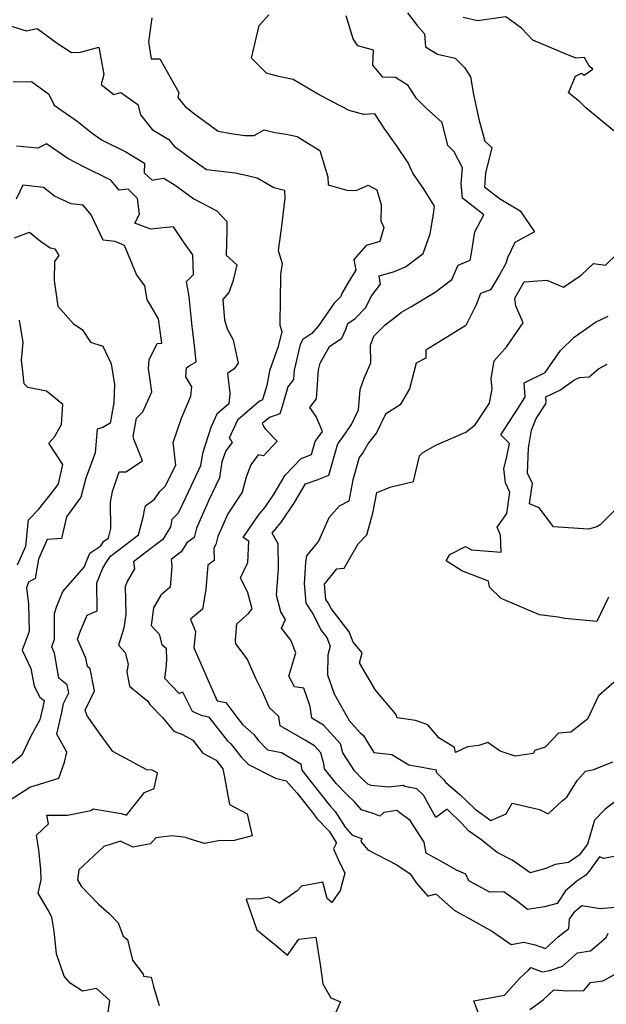
# Model space of a CAD drawing. Extents: x 2089624 to 2097826, y 2854827 to 2863029.
# Drawn here: x 2092701 to 2092899, y 2857082 to 2857414 of the extents above; entities that cross this region are included whole.
import ezdxf

# ---------------------------------------------------------------- set-up
doc = ezdxf.new("R2010")
doc.units = 0

msp = doc.modelspace()

# ---------------------------------------------------------------- linework, layer by layer
at = {"layer": 'Unknown_Line_Type', "color": 0}
for points in [[(2092745.89, 2857414.58, 2906), (2092744.78, 2857406.49, 2906), (2092745.64, 2857400.78, 2906), (2092748.51, 2857400.84, 2906), (2092754.91, 2857389.42, 2906), (2092754.66, 2857387.77, 2906), (2092757.15, 2857384.71, 2906), (2092760.75, 2857381.9, 2906), (2092768.27, 2857376.43, 2906), (2092773.29, 2857375.48, 2906), (2092777.26, 2857374.91, 2906), (2092780.33, 2857374.99, 2906), (2092783.71, 2857376.9, 2906), (2092787.35, 2857376.03, 2906), (2092791.09, 2857375.41, 2906), (2092794.86, 2857374.58, 2906), (2092802.44, 2857369.95, 2906), (2092805.2, 2857360.98, 2906), (2092805.25, 2857358.36, 2906), (2092811.59, 2857356.55, 2906), (2092814.71, 2857356.43, 2906), (2092818.76, 2857358.17, 2906), (2092821.68, 2857356.66, 2906), (2092823.22, 2857351.64, 2906), (2092823, 2857346.23, 2906), (2092824.09, 2857344, 2906), (2092822.77, 2857339.24, 2906), (2092818.16, 2857337.89, 2906), (2092813.97, 2857333.12, 2906), (2092814.68, 2857329.62, 2906), (2092812.39, 2857325.98, 2906), (2092809.96, 2857321.68, 2906), (2092809.52, 2857320.71, 2906), (2092807.27, 2857318.43, 2906), (2092802.05, 2857310.8, 2906), (2092799.75, 2857308.25, 2906), (2092796.79, 2857306.25, 2906), (2092795.83, 2857304.54, 2906), (2092793.86, 2857295.92, 2906), (2092793.64, 2857292.69, 2906), (2092791.74, 2857290.21, 2906), (2092789.78, 2857283.63, 2906), (2092788.99, 2857281.21, 2906), (2092785.55, 2857279.89, 2906), (2092783.06, 2857277.91, 2906), (2092783.67, 2857276.74, 2906), (2092784.04, 2857276.09, 2906), (2092788.06, 2857271.92, 2906), (2092783.47, 2857267.04, 2906), (2092781.65, 2857267.3, 2906), (2092779.21, 2857264, 2906), (2092777.68, 2857259.85, 2906), (2092776.35, 2857254.78, 2906), (2092771.48, 2857247.43, 2906), (2092768.07, 2857239.79, 2906), (2092767.42, 2857237.1, 2906), (2092766.8, 2857235.94, 2906), (2092766.86, 2857231.72, 2906), (2092764.77, 2857230.13, 2906), (2092764.1, 2857222.01, 2906), (2092762.92, 2857215.34, 2906), (2092758.94, 2857211.96, 2906), (2092760.56, 2857207.8, 2906), (2092760.03, 2857202.29, 2906), (2092761.67, 2857198.48, 2906), (2092764.8, 2857191.33, 2906), (2092767.9, 2857184.46, 2906), (2092770.8, 2857183.84, 2906), (2092774.52, 2857178.91, 2906), (2092776.44, 2857176.47, 2906), (2092780.26, 2857173.05, 2906), (2092781.76, 2857171.16, 2906), (2092784.9, 2857167.93, 2906), (2092789.54, 2857166.97, 2906), (2092796.09, 2857163.21, 2906), (2092796.47, 2857161.07, 2906), (2092800.63, 2857155.75, 2906), (2092805.8, 2857149.31, 2906), (2092806.29, 2857148.62, 2906), (2092807.69, 2857147.19, 2906), (2092810.98, 2857141.85, 2906), (2092813.38, 2857139.14, 2906), (2092816.62, 2857138.04, 2906), (2092816.29, 2857137.08, 2906), (2092818.72, 2857134.24, 2906), (2092828.47, 2857129.14, 2906), (2092829.9, 2857128.1, 2906), (2092832.78, 2857126.25, 2906), (2092835.02, 2857123, 2906), (2092838.87, 2857118.55, 2906), (2092841.55, 2857119.44, 2906), (2092847.81, 2857113.86, 2906), (2092855.12, 2857109.79, 2906), (2092860.74, 2857106.72, 2906), (2092867.04, 2857102.28, 2906), (2092871.27, 2857103.14, 2906), (2092875.06, 2857102.21, 2906), (2092878.52, 2857101, 2906), (2092882.84, 2857104.94, 2906), (2092886.41, 2857107.71, 2906), (2092886.7, 2857110.81, 2906), (2092888.39, 2857113.4, 2906), (2092890.86, 2857115.49, 2906), (2092896.94, 2857114.49, 2906), (2092901.92, 2857114.87, 2906)], [(2092903.96, 2857132.4, 2908), (2092898.23, 2857131.34, 2908), (2092896.74, 2857131.82, 2908), (2092893.32, 2857127.06, 2908), (2092892.13, 2857125.71, 2908), (2092889.07, 2857123.62, 2908), (2092885.32, 2857120.45, 2908), (2092882.5, 2857116.11, 2908), (2092878.18, 2857115, 2908), (2092872.48, 2857114.15, 2908), (2092869.55, 2857116.48, 2908), (2092864.54, 2857120.02, 2908), (2092859.8, 2857119.98, 2908), (2092852.71, 2857123.76, 2908), (2092851.65, 2857126.04, 2908), (2092848.51, 2857127.36, 2908), (2092843.27, 2857130.39, 2908), (2092838.28, 2857133.04, 2908), (2092837.61, 2857136.81, 2908), (2092832.98, 2857144.12, 2908), (2092829.02, 2857147.07, 2908), (2092828.47, 2857147.43, 2908), (2092824.11, 2857146.84, 2908), (2092822.77, 2857145.55, 2908), (2092820.43, 2857146.43, 2908), (2092816.54, 2857147.75, 2908), (2092814.31, 2857150.27, 2908), (2092811.46, 2857152.99, 2908), (2092808.06, 2857156.47, 2908), (2092804.11, 2857161.54, 2908), (2092803.81, 2857163.21, 2908), (2092802.81, 2857166.96, 2908), (2092800.68, 2857169.28, 2908), (2092797.37, 2857171.26, 2908), (2092789.09, 2857175.99, 2908), (2092788.65, 2857179.19, 2908), (2092785.51, 2857182.09, 2908), (2092783.17, 2857187.51, 2908), (2092781.06, 2857191.71, 2908), (2092777.96, 2857198.57, 2908), (2092774.14, 2857203.68, 2908), (2092774.01, 2857204.79, 2908), (2092774.55, 2857210.36, 2908), (2092778.46, 2857213.92, 2908), (2092779.65, 2857215.43, 2908), (2092778.24, 2857220.84, 2908), (2092775.76, 2857225.86, 2908), (2092778.17, 2857231.11, 2908), (2092778.6, 2857238.28, 2908), (2092776.64, 2857239.47, 2908), (2092781.85, 2857247, 2908), (2092784.05, 2857249.7, 2908), (2092787.1, 2857254.15, 2908), (2092790.83, 2857260.49, 2908), (2092796.23, 2857266.11, 2908), (2092799.66, 2857267.47, 2908), (2092800.57, 2857270.61, 2908), (2092800.94, 2857271.84, 2908), (2092803.41, 2857275.25, 2908), (2092801.23, 2857280.26, 2908), (2092799.14, 2857283.24, 2908), (2092801.37, 2857286.17, 2908), (2092802.04, 2857295.99, 2908), (2092802.56, 2857298.27, 2908), (2092805.71, 2857303.85, 2908), (2092809.91, 2857306.7, 2908), (2092811.29, 2857309.62, 2908), (2092811.92, 2857311.57, 2908), (2092814.39, 2857313.34, 2908), (2092817.86, 2857316.91, 2908), (2092819.99, 2857321.01, 2908), (2092822.95, 2857324.85, 2908), (2092822.44, 2857327.62, 2908), (2092827.33, 2857329.05, 2908), (2092831.35, 2857330.68, 2908), (2092837.31, 2857335.14, 2908), (2092839.7, 2857341.78, 2908), (2092840.84, 2857348.47, 2908), (2092841.1, 2857351.15, 2908), (2092837.65, 2857356.8, 2908), (2092833.81, 2857362.28, 2908), (2092832.28, 2857365.75, 2908), (2092828.29, 2857371.54, 2908), (2092824.2, 2857377.41, 2908), (2092821, 2857382.22, 2908), (2092817.37, 2857382.03, 2908), (2092812.42, 2857383.42, 2908), (2092806.72, 2857386.29, 2908), (2092801.48, 2857389.09, 2908), (2092793.54, 2857393.84, 2908), (2092788.6, 2857394.81, 2908), (2092784.47, 2857395.98, 2908), (2092779.45, 2857401.04, 2908), (2092782.05, 2857412.02, 2908), (2092785.26, 2857415.62, 2908)], [(2092902.41, 2857150.7, 2910), (2092898.67, 2857147.88, 2910), (2092895.11, 2857144.22, 2910), (2092892.66, 2857136.17, 2910), (2092890.25, 2857132.82, 2910), (2092889.97, 2857132.5, 2910), (2092886.28, 2857129.98, 2910), (2092881.77, 2857129.31, 2910), (2092878.65, 2857127.87, 2910), (2092873.35, 2857126.42, 2910), (2092871.35, 2857127.89, 2910), (2092867.28, 2857130.73, 2910), (2092862.32, 2857133.28, 2910), (2092856.8, 2857137.7, 2910), (2092852.56, 2857140.61, 2910), (2092850.46, 2857142.94, 2910), (2092845.46, 2857147.97, 2910), (2092841.56, 2857145.12, 2910), (2092837.48, 2857152.62, 2910), (2092835.24, 2857154.79, 2910), (2092831.09, 2857155.53, 2910), (2092830.59, 2857155.85, 2910), (2092825.73, 2857155.32, 2910), (2092819.84, 2857155.87, 2910), (2092818.65, 2857156.31, 2910), (2092816.98, 2857157.91, 2910), (2092814.16, 2857160.8, 2910), (2092810.27, 2857166.86, 2910), (2092809.44, 2857169.99, 2910), (2092803.7, 2857176.24, 2910), (2092799.77, 2857178.58, 2910), (2092799.2, 2857182.5, 2910), (2092797.08, 2857188.7, 2910), (2092793.91, 2857189.19, 2910), (2092792.02, 2857192.79, 2910), (2092794.43, 2857200.59, 2910), (2092792.76, 2857204.88, 2910), (2092789.58, 2857208.88, 2910), (2092790.93, 2857211.88, 2910), (2092789.33, 2857214.4, 2910), (2092787.86, 2857220.05, 2910), (2092788.52, 2857229.08, 2910), (2092788.42, 2857237.34, 2910), (2092786.42, 2857240.92, 2910), (2092789.53, 2857244.79, 2910), (2092793.97, 2857251.23, 2910), (2092797.66, 2857257.55, 2910), (2092801.56, 2857258.92, 2910), (2092805.53, 2857260.48, 2910), (2092808.5, 2857270.76, 2910), (2092808.63, 2857271.18, 2910), (2092811.21, 2857274.74, 2910), (2092813.12, 2857277.62, 2910), (2092815.53, 2857282.51, 2910), (2092816.11, 2857289.35, 2910), (2092817.44, 2857293.2, 2910), (2092819.72, 2857298.35, 2910), (2092819.61, 2857304.3, 2910), (2092820.7, 2857307.39, 2910), (2092824.49, 2857311.13, 2910), (2092826.89, 2857312.92, 2910), (2092829.97, 2857315.47, 2910), (2092833.2, 2857317.26, 2910), (2092841.34, 2857322.21, 2910), (2092846.99, 2857326.45, 2910), (2092849.09, 2857331.32, 2910), (2092853.16, 2857332.98, 2910), (2092853.56, 2857335.34, 2910), (2092854.78, 2857342.51, 2910), (2092857.74, 2857348.23, 2910), (2092850.61, 2857353.87, 2910), (2092850.12, 2857358.74, 2910), (2092850.53, 2857364.04, 2910), (2092847.76, 2857369.51, 2910), (2092845.69, 2857371.59, 2910), (2092843.71, 2857379.33, 2910), (2092838.35, 2857384.13, 2910), (2092835.1, 2857387.44, 2910), (2092832.27, 2857391.87, 2910), (2092828.01, 2857394.51, 2910), (2092823.73, 2857394.6, 2910), (2092820.41, 2857398.71, 2910), (2092820.55, 2857403.75, 2910), (2092815.25, 2857405.24, 2910), (2092813.76, 2857407.59, 2910), (2092811.32, 2857415.35, 2910)], [(2092832.07, 2857416.27, 2912), (2092834.96, 2857412.46, 2912), (2092835.18, 2857412.1, 2912), (2092837.76, 2857409.18, 2912), (2092838.07, 2857404.86, 2912), (2092842.21, 2857402.36, 2912), (2092848.13, 2857401.05, 2912), (2092851.3, 2857397.88, 2912), (2092853.27, 2857394.78, 2912), (2092854.27, 2857388.74, 2912), (2092856.08, 2857380.5, 2912), (2092858.14, 2857373.06, 2912), (2092860.47, 2857370.91, 2912), (2092858.35, 2857362.28, 2912), (2092857.99, 2857357.68, 2912), (2092863.02, 2857353.68, 2912), (2092869.97, 2857349.57, 2912), (2092874.87, 2857342.55, 2912), (2092868.24, 2857338.89, 2912), (2092865.7, 2857333.71, 2912), (2092865.19, 2857331.81, 2912), (2092863.01, 2857328.05, 2912), (2092859.99, 2857322.92, 2912), (2092856.7, 2857321.73, 2912), (2092855.2, 2857317.84, 2912), (2092851.73, 2857310.88, 2912), (2092844.05, 2857306.24, 2912), (2092838.2, 2857302.64, 2912), (2092838.27, 2857299.94, 2912), (2092835, 2857298.23, 2912), (2092832.71, 2857289.55, 2912), (2092829.61, 2857284.19, 2912), (2092824.61, 2857281.04, 2912), (2092821.56, 2857274.72, 2912), (2092818.95, 2857271.35, 2912), (2092816.97, 2857267.99, 2912), (2092815.76, 2857266.48, 2912), (2092813.59, 2857258.96, 2912), (2092812.22, 2857251.74, 2912), (2092809.06, 2857249.99, 2912), (2092805.47, 2857246.15, 2912), (2092802.03, 2857238.25, 2912), (2092797.95, 2857233.29, 2912), (2092797.71, 2857231.02, 2912), (2092797.19, 2857223.99, 2912), (2092797.76, 2857217.32, 2912), (2092800.13, 2857213.8, 2912), (2092803.05, 2857208.08, 2912), (2092804.86, 2857205.74, 2912), (2092806, 2857202.81, 2912), (2092805.22, 2857199.86, 2912), (2092805.1, 2857193.17, 2912), (2092807.28, 2857186.79, 2912), (2092812.35, 2857177.78, 2912), (2092816.1, 2857173.7, 2912), (2092817.05, 2857172.81, 2912), (2092820.74, 2857167.02, 2912), (2092826.75, 2857166.37, 2912), (2092832.44, 2857162.87, 2912), (2092836.95, 2857162.12, 2912), (2092841.7, 2857161.17, 2912), (2092841.71, 2857160.38, 2912), (2092844.16, 2857157.87, 2912), (2092844.84, 2857157.02, 2912), (2092849.64, 2857152.85, 2912), (2092854.81, 2857147.92, 2912), (2092860.18, 2857144.12, 2912), (2092865.29, 2857146.36, 2912), (2092867.35, 2857149.99, 2912), (2092876.57, 2857147.8, 2912), (2092879.51, 2857146.33, 2912), (2092884.05, 2857150.66, 2912), (2092885.76, 2857151.93, 2912), (2092889.4, 2857157.69, 2912), (2092892.09, 2857160.69, 2912), (2092894.82, 2857161.24, 2912), (2092901.23, 2857163.91, 2912)], [(2092904.16, 2857374.42, 2914), (2092892.16, 2857384.3, 2914), (2092890.14, 2857386.36, 2914), (2092886.36, 2857389.38, 2914), (2092888.71, 2857394.98, 2914), (2092890.64, 2857396.01, 2914), (2092891.59, 2857395.35, 2914), (2092894.52, 2857397.27, 2914), (2092893.3, 2857398.36, 2914), (2092891.72, 2857401.28, 2914), (2092888.84, 2857401, 2914), (2092885.78, 2857402.24, 2914), (2092874.24, 2857407.08, 2914), (2092870.5, 2857411.11, 2914), (2092865.24, 2857414.98, 2914), (2092855.69, 2857413.61, 2914), (2092850.77, 2857414.75, 2914)], [(2092698.54, 2857411.77, 2904), (2092703.46, 2857410.2, 2904), (2092707.19, 2857411.01, 2904), (2092713.99, 2857406.03, 2904), (2092718.77, 2857402.9, 2904), (2092721.83, 2857403.03, 2904), (2092727.95, 2857404.72, 2904), (2092729.65, 2857395.57, 2904), (2092728.82, 2857392.11, 2904), (2092733.09, 2857388.76, 2904), (2092735.46, 2857389.45, 2904), (2092741.19, 2857385.39, 2904), (2092741.99, 2857381.88, 2904), (2092746.03, 2857377.04, 2904), (2092751.64, 2857373.66, 2904), (2092753.39, 2857371.39, 2904), (2092760.13, 2857366.43, 2904), (2092764.25, 2857363.48, 2904), (2092774, 2857362.36, 2904), (2092776.68, 2857361.79, 2904), (2092781.37, 2857360.67, 2904), (2092786.96, 2857357.45, 2904), (2092790.6, 2857356.51, 2904), (2092790.71, 2857353.88, 2904), (2092789.65, 2857345.44, 2904), (2092789.35, 2857342.7, 2904), (2092788.43, 2857336.17, 2904), (2092789.77, 2857331.79, 2904), (2092789.19, 2857328.08, 2904), (2092789.21, 2857326.84, 2904), (2092789.17, 2857320.28, 2904), (2092789, 2857311.09, 2904), (2092789.68, 2857308.96, 2904), (2092788.46, 2857303.81, 2904), (2092785.47, 2857295.66, 2904), (2092784.58, 2857290.75, 2904), (2092783.26, 2857286.33, 2904), (2092783.06, 2857285.72, 2904), (2092782.17, 2857285.38, 2904), (2092780.42, 2857283.98, 2904), (2092774.73, 2857279.03, 2904), (2092771.91, 2857273.01, 2904), (2092772.56, 2857272.21, 2904), (2092772.95, 2857271.54, 2904), (2092770.86, 2857268.71, 2904), (2092769.5, 2857265.01, 2904), (2092768.64, 2857259.62, 2904), (2092765.08, 2857252.05, 2904), (2092760.89, 2857242.67, 2904), (2092760.13, 2857239.49, 2904), (2092757.71, 2857237.67, 2904), (2092755.8, 2857234.6, 2904), (2092752.39, 2857232.04, 2904), (2092752.65, 2857229.75, 2904), (2092752.06, 2857222.74, 2904), (2092748.92, 2857220.1, 2904), (2092746.41, 2857215.83, 2904), (2092745.61, 2857209.85, 2904), (2092748.39, 2857206.95, 2904), (2092749.27, 2857203.37, 2904), (2092750.66, 2857202.13, 2904), (2092750.82, 2857198.3, 2904), (2092750.54, 2857195.17, 2904), (2092750.09, 2857192.07, 2904), (2092755.1, 2857186.86, 2904), (2092756.18, 2857187.46, 2904), (2092759.48, 2857180.97, 2904), (2092762.5, 2857179.61, 2904), (2092764.98, 2857179.08, 2904), (2092766.29, 2857177.34, 2904), (2092771.2, 2857171.07, 2904), (2092772.44, 2857169.96, 2904), (2092776.24, 2857165.19, 2904), (2092778.4, 2857162.96, 2904), (2092787.59, 2857158.37, 2904), (2092791.18, 2857157.44, 2904), (2092794.76, 2857153.38, 2904), (2092800.01, 2857146.85, 2904), (2092801.44, 2857144.81, 2904), (2092805.64, 2857140.52, 2904), (2092808, 2857136.69, 2904), (2092807.83, 2857136.09, 2904), (2092807.14, 2857134.58, 2904), (2092808.7, 2857131.01, 2904), (2092810.92, 2857126.4, 2904), (2092809.36, 2857120.5, 2904), (2092806.49, 2857116.44, 2904), (2092805, 2857117.87, 2904), (2092803.47, 2857123.33, 2904), (2092796.33, 2857121.94, 2904), (2092794.81, 2857120.44, 2904), (2092788.87, 2857116.27, 2904), (2092785.34, 2857118.27, 2904), (2092782.52, 2857117.75, 2904), (2092777.65, 2857117.55, 2904), (2092781.24, 2857107.22, 2904), (2092787.17, 2857102.4, 2904), (2092791.58, 2857098.76, 2904), (2092795.43, 2857104.13, 2904), (2092801.15, 2857104.77, 2904), (2092802.58, 2857095.6, 2904), (2092803.53, 2857089, 2904), (2092806.18, 2857084.34, 2904), (2092809.45, 2857082.98, 2904), (2092805.88, 2857074.77, 2904)], [(2092699.08, 2857393.07, 2902), (2092705.3, 2857393.13, 2902), (2092711.17, 2857388.9, 2902), (2092712.91, 2857385.15, 2902), (2092720.68, 2857379.8, 2902), (2092725.76, 2857375.77, 2902), (2092729.17, 2857373.38, 2902), (2092737.11, 2857369.41, 2902), (2092743.43, 2857365.64, 2902), (2092743.27, 2857362.4, 2902), (2092745.99, 2857359.94, 2902), (2092747.61, 2857360.29, 2902), (2092749.92, 2857360.64, 2902), (2092753.77, 2857358.18, 2902), (2092760.06, 2857353.64, 2902), (2092767.73, 2857349.52, 2902), (2092771.18, 2857345.93, 2902), (2092771.15, 2857342.84, 2902), (2092770.97, 2857334.62, 2902), (2092774.52, 2857331.33, 2902), (2092773.19, 2857325.77, 2902), (2092771.8, 2857322.1, 2902), (2092769.74, 2857319.71, 2902), (2092770.4, 2857312.81, 2902), (2092771.21, 2857309.86, 2902), (2092773.32, 2857306.12, 2902), (2092774.94, 2857298.26, 2902), (2092773.57, 2857296.34, 2902), (2092771.37, 2857294.72, 2902), (2092771.93, 2857290.01, 2902), (2092772.16, 2857288.01, 2902), (2092771.83, 2857284.55, 2902), (2092767.77, 2857281.02, 2902), (2092765.71, 2857276.6, 2902), (2092762.98, 2857267.77, 2902), (2092762.32, 2857263.63, 2902), (2092757.36, 2857253.08, 2902), (2092754.7, 2857247.69, 2902), (2092752.61, 2857245.58, 2902), (2092752.21, 2857243.07, 2902), (2092749.58, 2857238.84, 2902), (2092745.47, 2857235.76, 2902), (2092739.73, 2857231.3, 2902), (2092740.07, 2857228.88, 2902), (2092737.69, 2857224.89, 2902), (2092736.88, 2857223, 2902), (2092737.06, 2857213.64, 2902), (2092736.4, 2857208.93, 2902), (2092734.66, 2857203.14, 2902), (2092736.9, 2857200.69, 2902), (2092737.88, 2857196.82, 2902), (2092737.42, 2857194.22, 2902), (2092738.28, 2857189.33, 2902), (2092744.46, 2857184.29, 2902), (2092745.15, 2857183.23, 2902), (2092749.39, 2857178.92, 2902), (2092753.29, 2857174.23, 2902), (2092756.22, 2857173.11, 2902), (2092759.7, 2857171.23, 2902), (2092763.02, 2857166.81, 2902), (2092767.51, 2857164.46, 2902), (2092769.81, 2857161.57, 2902), (2092770.25, 2857159.29, 2902), (2092772.08, 2857149.47, 2902), (2092778.03, 2857146.35, 2902), (2092779.63, 2857138.97, 2902), (2092773.18, 2857137.29, 2902), (2092768.85, 2857137.38, 2902), (2092763.67, 2857136.36, 2902), (2092758.14, 2857138, 2902), (2092757.27, 2857138.41, 2902), (2092752.7, 2857138.92, 2902), (2092747.23, 2857138.22, 2902), (2092745.44, 2857136.25, 2902), (2092739.44, 2857135.13, 2902), (2092735.32, 2857137.11, 2902), (2092729.7, 2857135.33, 2902), (2092721.22, 2857127.49, 2902), (2092720.82, 2857124.07, 2902), (2092722.02, 2857121.94, 2902), (2092727.93, 2857115.86, 2902), (2092731.52, 2857112.75, 2902), (2092734.5, 2857109.66, 2902), (2092736.22, 2857105.17, 2902), (2092737.63, 2857104.02, 2902), (2092739.39, 2857097.08, 2902), (2092742.98, 2857092.26, 2902), (2092743.04, 2857091.64, 2902), (2092745.63, 2857091.26, 2902), (2092746.43, 2857088.16, 2902), (2092748.36, 2857081.72, 2902)], [(2092730.83, 2857077.15, 2900), (2092731.72, 2857083.39, 2900), (2092727.24, 2857087.44, 2900), (2092722.54, 2857086.57, 2900), (2092718.33, 2857089.26, 2900), (2092716.32, 2857091.63, 2900), (2092713.74, 2857099.16, 2900), (2092712.93, 2857106.79, 2900), (2092712.15, 2857111.47, 2900), (2092710.88, 2857113.83, 2900), (2092707.51, 2857119.59, 2900), (2092708.58, 2857124.1, 2900), (2092708.43, 2857127.64, 2900), (2092707.73, 2857134.19, 2900), (2092707.02, 2857139.21, 2900), (2092710.98, 2857142.93, 2900), (2092710.44, 2857145.88, 2900), (2092717.39, 2857145.91, 2900), (2092725.33, 2857147.44, 2900), (2092726.14, 2857147.99, 2900), (2092735.55, 2857146.5, 2900), (2092737.35, 2857145.88, 2900), (2092743.34, 2857153.54, 2900), (2092746.69, 2857154.93, 2900), (2092747.73, 2857160.22, 2900), (2092745.96, 2857161.1, 2900), (2092744.13, 2857161.19, 2900), (2092732.67, 2857167.4, 2900), (2092728.41, 2857173.24, 2900), (2092724.02, 2857179.41, 2900), (2092723.41, 2857181.34, 2900), (2092726.49, 2857187.75, 2900), (2092725.1, 2857195.26, 2900), (2092724.15, 2857196.04, 2900), (2092723.66, 2857198.85, 2900), (2092720.85, 2857205.26, 2900), (2092721.78, 2857207.99, 2900), (2092724.03, 2857213.27, 2900), (2092727.49, 2857214.73, 2900), (2092727.28, 2857224.23, 2900), (2092729.3, 2857229.13, 2900), (2092730.42, 2857231.11, 2900), (2092731.91, 2857233.16, 2900), (2092741.4, 2857240.41, 2900), (2092742.91, 2857246.32, 2900), (2092743.53, 2857249.28, 2900), (2092743.76, 2857250.17, 2900), (2092746.81, 2857252.4, 2900), (2092748.59, 2857254.95, 2900), (2092750.38, 2857256.77, 2900), (2092753.9, 2857263.89, 2900), (2092753.05, 2857271.53, 2900), (2092755.9, 2857279.7, 2900), (2092759.04, 2857287.06, 2900), (2092759.36, 2857290.21, 2900), (2092757.32, 2857293.65, 2900), (2092757.57, 2857296.64, 2900), (2092758.5, 2857297.38, 2900), (2092760.79, 2857298.73, 2900), (2092760.27, 2857304.22, 2900), (2092759.37, 2857311.6, 2900), (2092758.45, 2857320.65, 2900), (2092757.6, 2857325.79, 2900), (2092759.95, 2857328.15, 2900), (2092759.64, 2857334.8, 2900), (2092756.53, 2857339.15, 2900), (2092753.22, 2857344.19, 2900), (2092746.53, 2857343.51, 2900), (2092745.48, 2857343.38, 2900), (2092740.14, 2857345.38, 2900), (2092741.73, 2857348.48, 2900), (2092740.99, 2857353.74, 2900), (2092737.84, 2857356.86, 2900), (2092734.8, 2857356.59, 2900), (2092732.08, 2857359.93, 2900), (2092722.76, 2857364.57, 2900), (2092717.52, 2857367.18, 2900), (2092710.35, 2857372.15, 2900), (2092707.43, 2857370.68, 2900), (2092700.26, 2857371.36, 2900)], [(2092698.16, 2857151.12, 2898), (2092704.69, 2857155.38, 2898), (2092714.53, 2857158.42, 2898), (2092716.42, 2857163.8, 2898), (2092717.25, 2857167.12, 2898), (2092713.87, 2857173.15, 2898), (2092715.5, 2857180.45, 2898), (2092716.13, 2857183.57, 2898), (2092717.83, 2857187.11, 2898), (2092717.33, 2857189.81, 2898), (2092714.52, 2857192.12, 2898), (2092713.06, 2857200.49, 2898), (2092712.13, 2857202.61, 2898), (2092713.01, 2857205.21, 2898), (2092713.05, 2857213.85, 2898), (2092713.81, 2857216.36, 2898), (2092715.91, 2857221.3, 2898), (2092723, 2857229.43, 2898), (2092725, 2857234.24, 2898), (2092728.62, 2857236.72, 2898), (2092729.61, 2857238.09, 2898), (2092731.29, 2857239.37, 2898), (2092732.09, 2857242.48, 2898), (2092731.95, 2857251.39, 2898), (2092732.66, 2857255.02, 2898), (2092734.88, 2857261.56, 2898), (2092737.07, 2857261.61, 2898), (2092742.72, 2857265.31, 2898), (2092739.78, 2857272.61, 2898), (2092739.55, 2857273.51, 2898), (2092740.65, 2857279.75, 2898), (2092742.83, 2857281.81, 2898), (2092745.85, 2857288.62, 2898), (2092744.75, 2857296.44, 2898), (2092744.91, 2857299.32, 2898), (2092747.67, 2857304.86, 2898), (2092749.23, 2857304.99, 2898), (2092748.1, 2857313.2, 2898), (2092744.24, 2857319.64, 2898), (2092743.54, 2857324.31, 2898), (2092740.67, 2857328.1, 2898), (2092736.62, 2857337.91, 2898), (2092733.46, 2857339.22, 2898), (2092729.43, 2857339.71, 2898), (2092726.49, 2857345.92, 2898), (2092725.41, 2857348.19, 2898), (2092722.67, 2857351.47, 2898), (2092718.62, 2857351.93, 2898), (2092713.11, 2857354.48, 2898), (2092709.34, 2857357.47, 2898), (2092702.37, 2857358.21, 2898), (2092700.08, 2857353.55, 2898)], [(2092699.61, 2857340.42, 2896), (2092704.61, 2857342.37, 2896), (2092708.31, 2857339.4, 2896), (2092711.57, 2857337.08, 2896), (2092713.16, 2857336.76, 2896), (2092714.51, 2857334.47, 2896), (2092713.11, 2857332.51, 2896), (2092712.99, 2857326.14, 2896), (2092714.19, 2857317.46, 2896), (2092719.48, 2857311.53, 2896), (2092722.41, 2857309.59, 2896), (2092725.19, 2857305.34, 2896), (2092729.36, 2857303.92, 2896), (2092732.1, 2857298.03, 2896), (2092733.27, 2857291.05, 2896), (2092733, 2857284.82, 2896), (2092731.78, 2857278.03, 2896), (2092729.38, 2857276.59, 2896), (2092727.39, 2857276.02, 2896), (2092726.76, 2857268.02, 2896), (2092723.66, 2857259.52, 2896), (2092721.89, 2857253.1, 2896), (2092717.12, 2857246.5, 2896), (2092715.45, 2857239.1, 2896), (2092710.62, 2857238.76, 2896), (2092707.71, 2857232.19, 2896), (2092706.51, 2857225.62, 2896), (2092704.34, 2857224.44, 2896), (2092703.66, 2857222.52, 2896), (2092704.33, 2857216.99, 2896), (2092704.46, 2857207.81, 2896), (2092702.13, 2857201.5, 2896), (2092705.13, 2857195.33, 2896), (2092706.17, 2857189.38, 2896), (2092708.11, 2857185.69, 2896), (2092709.55, 2857184.5, 2896), (2092709.11, 2857182.31, 2896), (2092708.15, 2857178.06, 2896), (2092705.09, 2857172.5, 2896), (2092702.05, 2857166.14, 2896), (2092697.5, 2857162.46, 2896)], [(2092902.63, 2857191.47, 2914), (2092896.4, 2857186.16, 2914), (2092892.69, 2857178.24, 2914), (2092887.15, 2857173.85, 2914), (2092882.93, 2857173.57, 2914), (2092878.47, 2857168.86, 2914), (2092874.99, 2857167.7, 2914), (2092874.45, 2857166.65, 2914), (2092868.33, 2857165.84, 2914), (2092863.26, 2857167.42, 2914), (2092859.09, 2857170.37, 2914), (2092856.06, 2857169.37, 2914), (2092852.23, 2857168.94, 2914), (2092848.24, 2857167.05, 2914), (2092847.91, 2857168.66, 2914), (2092842.61, 2857171.96, 2914), (2092838.9, 2857176.34, 2914), (2092834.69, 2857177.77, 2914), (2092828.51, 2857178.7, 2914), (2092828.08, 2857179.99, 2914), (2092821.21, 2857187.98, 2914), (2092815.91, 2857197.27, 2914), (2092816.79, 2857200.58, 2914), (2092813.74, 2857204.19, 2914), (2092812.38, 2857207.69, 2914), (2092806.31, 2857215.53, 2914), (2092805.35, 2857217.43, 2914), (2092804.56, 2857218.59, 2914), (2092804.12, 2857223.72, 2914), (2092808.23, 2857228.88, 2914), (2092810.7, 2857229.11, 2914), (2092815.42, 2857237.3, 2914), (2092818.38, 2857240.41, 2914), (2092820.34, 2857247.73, 2914), (2092821.7, 2857254.69, 2914), (2092826.49, 2857256.54, 2914), (2092834.08, 2857258.4, 2914), (2092836.07, 2857267, 2914), (2092837.19, 2857268.11, 2914), (2092841.6, 2857270.58, 2914), (2092851.71, 2857275.01, 2914), (2092854.81, 2857277.47, 2914), (2092859.63, 2857284.8, 2914), (2092860.62, 2857289.62, 2914), (2092860.29, 2857293.12, 2914), (2092861.25, 2857298.99, 2914), (2092865.47, 2857303.84, 2914), (2092870.98, 2857311.87, 2914), (2092868.58, 2857317.53, 2914), (2092868.2, 2857320.14, 2914), (2092870.07, 2857323.31, 2914), (2092871.42, 2857325.64, 2914), (2092878.97, 2857326.23, 2914), (2092884.59, 2857323.88, 2914), (2092890.61, 2857327.91, 2914), (2092894.75, 2857331.88, 2914), (2092898.73, 2857331.23, 2914), (2092902.75, 2857335.06, 2914)], [(2092700.6, 2857230.26, 2894), (2092703.37, 2857236.51, 2894), (2092704.25, 2857245.45, 2894), (2092707.73, 2857249.05, 2894), (2092713.31, 2857256.04, 2894), (2092714.39, 2857257.59, 2894), (2092715.83, 2857264.03, 2894), (2092711.1, 2857271.24, 2894), (2092713.03, 2857273.37, 2894), (2092715.44, 2857277.57, 2894), (2092715.86, 2857284.27, 2894), (2092710.37, 2857288.81, 2894), (2092704.04, 2857290.05, 2894), (2092702.85, 2857291.29, 2894), (2092702.39, 2857295.43, 2894), (2092701.93, 2857299.3, 2894), (2092702.51, 2857305.23, 2894), (2092701.29, 2857312.68, 2894)], [(2092871.34, 2857291.62, 2916), (2092878.48, 2857295.13, 2916), (2092883.56, 2857302.49, 2916), (2092888.24, 2857307, 2916), (2092895.41, 2857312.08, 2916), (2092899.65, 2857314.08, 2916)], [(2092878.72, 2857286.85, 2918), (2092883.4, 2857289.15, 2918), (2092888.28, 2857292.65, 2918), (2092890.01, 2857293.36, 2918), (2092893.31, 2857293.6, 2918), (2092896.39, 2857296.38, 2918), (2092899.32, 2857297.95, 2918)], [(2092899.83, 2857219.36, 2916), (2092895.87, 2857211.2, 2916), (2092885.08, 2857212.19, 2916), (2092882.86, 2857212.65, 2916), (2092876.57, 2857213.38, 2916), (2092863.6, 2857218.96, 2916), (2092859.65, 2857222.74, 2916), (2092859.35, 2857224.81, 2916), (2092850.35, 2857228.27, 2916), (2092845.12, 2857231.63, 2916), (2092846.29, 2857233.75, 2916), (2092851.61, 2857236.5, 2916), (2092853.57, 2857235.34, 2916), (2092863.57, 2857234.56, 2916), (2092863.39, 2857240.32, 2916), (2092862.25, 2857242.95, 2916), (2092865.52, 2857247.58, 2916), (2092866.59, 2857254.8, 2916), (2092865.09, 2857257.9, 2916), (2092864.46, 2857262.71, 2916), (2092865.42, 2857266.27, 2916), (2092866.39, 2857271.17, 2916), (2092863.45, 2857274.05, 2916), (2092869.11, 2857282.73, 2916), (2092871.63, 2857286.65, 2916), (2092871.69, 2857286.95, 2916), (2092871.34, 2857291.62, 2916)], [(2092902.14, 2857248.92, 2918), (2092897, 2857243.76, 2918), (2092895.88, 2857243.11, 2918), (2092893.09, 2857242.29, 2918), (2092881.28, 2857243.11, 2918), (2092876.44, 2857249.48, 2918), (2092873.14, 2857250.86, 2918), (2092874.15, 2857257.67, 2918), (2092872.48, 2857261.14, 2918), (2092872.82, 2857269.6, 2918), (2092873.86, 2857275.65, 2918), (2092875.45, 2857279.54, 2918), (2092878.67, 2857284.56, 2918), (2092878.83, 2857285.45, 2918), (2092878.72, 2857286.85, 2918)], [(2092857.73, 2857074.36, 2904), (2092854.35, 2857083.34, 2904), (2092864.75, 2857085.29, 2904), (2092869.94, 2857091, 2904), (2092872.79, 2857093.69, 2904), (2092873.66, 2857094.51, 2904), (2092877.49, 2857093.13, 2904), (2092880.02, 2857093.59, 2904), (2092884.32, 2857095, 2904), (2092889.32, 2857099.5, 2904), (2092893.78, 2857100.17, 2904), (2092899.01, 2857104.7, 2904), (2092899.65, 2857106.08, 2904)], [(2092873.26, 2857080.41, 2902), (2092877.75, 2857083.64, 2902), (2092881.37, 2857087.08, 2902), (2092885.88, 2857086.68, 2902), (2092891.47, 2857086.83, 2902), (2092893.72, 2857089.51, 2902), (2092897.92, 2857090.03, 2902), (2092903.73, 2857093.21, 2902)]]:
    msp.add_polyline3d(points, dxfattribs=at)

doc.saveas('drawing.dxf')
